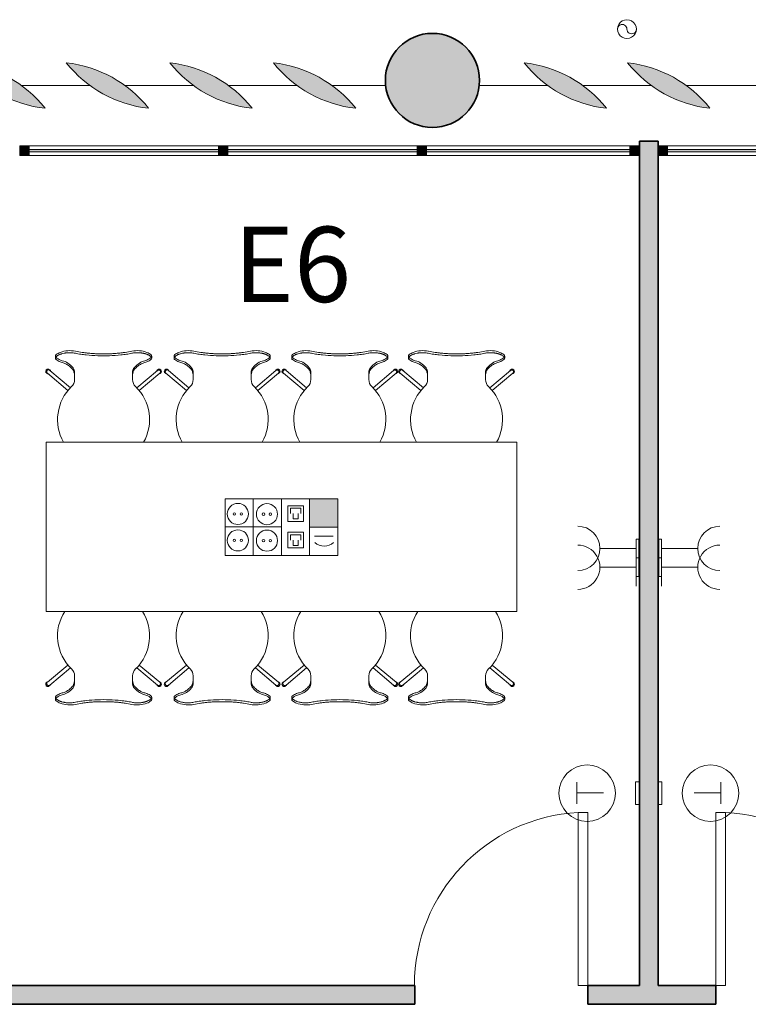
# Model space of a CAD drawing. Units: metres. Extents: x 427239 to 427634, y 4578322 to 4578457.
# Drawn here: x 427354 to 427358, y 4578421 to 4578427 of the extents above; entities that cross this region are included whole.
import ezdxf

# ---------------------------------------------------------------- set-up
doc = ezdxf.new("R2010")
doc.units = ezdxf.units.M
for name, color, linetype, lineweight in [('GV_HALL 2 - 00-Auxiliar Joinery', 251, 'Continuous', 9), ('GV_HALL 2 - 1-Joinery', 4, 'Continuous', 9), ('GV_HALL 2 - 1-Partition Wall', 2, 'Continuous', 35), ('GV_HALL 2 - 1-Pillar', 6, 'Continuous', 35), ('GV_HALL 2 - 2-Furniture', 251, 'Continuous', 9), ('GV_HALL 2 - 2-Hatch Walls', 252, 'Continuous', 9), ('GV_HALL 2 - 2-Projection', 252, 'Continuous', 9), ('GV_HALL 2 - 4-Hatch Pillars', 252, 'Continuous', 9), ('GV_HALL 2 - 5-Symbology MEP', 1, 'Continuous', 9), ('GV_HALL 2 - 5-Text Rooms', 1, 'Continuous', 9), ('GV_HALL 2 - 6-Electric Elements', 192, 'Continuous', 5), ('GV_HALL 2 - 8-Plumbing', 152, 'Continuous', 5)]:
    doc.layers.add(name, color=color, linetype=linetype, lineweight=lineweight)
doc.styles.add('Arial_2', font='arial.ttf', dxfattribs={"height": 0.4})

# ---------------------------------------------------------------- blocks, each defined once
blk = doc.blocks.new('EI-ELEC-EQPM-UNDF-Thermostat - EI-ELEC-EQPM-UNDF-Thermostat-V29-DWG-PV2_P2_R1270')
at = {"layer": 'GV_HALL 2 - 6-Electric Elements'}
for p, q in [((-0.06, 0.02), (0.06, 0.02)), ((-0.06, 0.02), (-0.06, 0.0001)), ((0.06, 0.02), (0.06, 0.0001))]:
    blk.add_line(p, q, dxfattribs=at)
blk = doc.blocks.new('EI-ELEC-EQPM-UNDF-MonophasicTap_1F_Wall - EI-ELEC-EQPM-UNDF-MonophasicTap_1F_Wall-V3-DWG-PV2_P2_R1270')
at = {"layer": 'GV_HALL 2 - 6-Electric Elements'}
for p, q in [((-0.05, 0), (0.05, 0)), ((-0.05, 0), (-0.05, -0.015)), ((0.05, -0.015), (-0.05, -0.015)), ((0.05, 0), (0.05, -0.015))]:
    blk.add_line(p, q, dxfattribs=at)
blk = doc.blocks.new('EI-ELEC-EQPM-UNDF-Thermostat - EI-ELEC-EQPM-UNDF-Thermostat-V30-DWG-PV2_P2_R1270')
at = {"layer": 'GV_HALL 2 - 6-Electric Elements'}
for p, q in [((-0.06, -0.0001), (-0.06, -0.02)), ((0.06, -0.02), (-0.06, -0.02)), ((0.06, -0.0001), (0.06, -0.02))]:
    blk.add_line(p, q, dxfattribs=at)
blk = doc.blocks.new('EI-ELEC-EQPM-UNDF-MonophasicTap_1F_Wall - EI-ELEC-EQPM-UNDF-MonophasicTap_1F_Wall-V6-DWG-PV2_P2_R1270')
at = {"layer": 'GV_HALL 2 - 6-Electric Elements'}
for p, q in [((-0.05, 0.015), (0.05, 0.015)), ((-0.05, 0.015), (-0.05, 0)), ((0.05, 0.015), (0.05, 0)), ((0.05, 0), (-0.05, 0))]:
    blk.add_line(p, q, dxfattribs=at)
blk = doc.blocks.new('PV2-EP-MEP_rvt-1-DWG-PV2_P2_R1270')
at = {"layer": 'GV_HALL 2 - 5-Symbology MEP'}
blk.add_hatch(color=256, dxfattribs=at).paths.add_polyline_path([(427355.5357, 4578424.1332), (427355.3861, 4578424.1332), (427355.3861, 4578423.9824), (427355.5357, 4578423.9824)], flags=0)
for p, q in [((427355.5357, 4578424.1332), (427354.9373, 4578424.1332)), ((427354.9373, 4578424.1332), (427355.5357, 4578424.1332)), ((427354.9373, 4578423.8315), (427354.9373, 4578424.1332)), ((427355.0869, 4578423.8315), (427355.0869, 4578424.1332)), ((427355.2365, 4578423.8315), (427355.2365, 4578424.1332)), ((427355.5357, 4578424.1332), (427355.3861, 4578424.1332)), ((427355.3861, 4578424.1332), (427355.3861, 4578423.9824)), ((427355.3861, 4578423.8315), (427355.3861, 4578424.1332)), ((427355.5357, 4578423.9824), (427355.5357, 4578424.1332)), ((427355.5357, 4578423.8315), (427355.5357, 4578424.1332)), ((427355.354, 4578424.0963), (427355.2697, 4578424.0963)), ((427355.2697, 4578424.0963), (427355.2697, 4578424.0119)), ((427355.34, 4578424.0822), (427355.2837, 4578424.0822)), ((427355.2837, 4578424.0822), (427355.2837, 4578424.0541)), ((427355.34, 4578424.0541), (427355.34, 4578424.0822)), ((427355.354, 4578424.0119), (427355.354, 4578424.0963)), ((427355.2978, 4578424.0541), (427355.2978, 4578424.026)), ((427355.2978, 4578424.026), (427355.3259, 4578424.026)), ((427355.3259, 4578424.026), (427355.3259, 4578424.0541)), ((427354.9373, 4578423.9838), (427355.2365, 4578423.9838)), ((427355.2697, 4578424.0119), (427355.354, 4578424.0119)), ((427355.3861, 4578423.9824), (427355.5357, 4578423.9824)), ((427355.2697, 4578423.9557), (427355.354, 4578423.9557)), ((427355.2697, 4578423.8713), (427355.2697, 4578423.9557)), ((427355.2837, 4578423.9135), (427355.2837, 4578423.9416)), ((427355.2837, 4578423.9416), (427355.34, 4578423.9416)), ((427355.2978, 4578423.8853), (427355.2978, 4578423.9135)), ((427355.3259, 4578423.9135), (427355.3259, 4578423.8853)), ((427355.34, 4578423.9416), (427355.34, 4578423.9135)), ((427355.354, 4578423.9557), (427355.354, 4578423.8713)), ((427355.4128, 4578423.9342), (427355.5115, 4578423.9342)), ((427355.354, 4578423.8713), (427355.2697, 4578423.8713)), ((427355.3259, 4578423.8853), (427355.2978, 4578423.8853)), ((427357.12, 4578423.869), (427356.9281, 4578423.869)), ((427357.12, 4578423.869), (427357.02, 4578423.869)), ((427357.12, 4578423.869), (427357.12, 4578423.769)), ((427357.2556, 4578423.869), (427357.2556, 4578423.769)), ((427357.2556, 4578423.869), (427357.3556, 4578423.869)), ((427357.2556, 4578423.869), (427357.4475, 4578423.869)), ((427354.9373, 4578423.8315), (427355.5357, 4578423.8315)), ((427355.5357, 4578423.8315), (427354.9373, 4578423.8315)), ((427357.12, 4578423.769), (427356.9281, 4578423.769)), ((427357.12, 4578423.769), (427357.02, 4578423.769)), ((427357.12, 4578423.769), (427357.12, 4578423.669)), ((427357.2556, 4578423.769), (427357.2556, 4578423.669)), ((427357.2556, 4578423.769), (427357.3556, 4578423.769)), ((427357.2556, 4578423.769), (427357.4475, 4578423.769)), ((427356.8059, 4578422.5115), (427356.8059, 4578422.6263)), ((427357.5697, 4578422.5115), (427357.5697, 4578422.6263)), ((427356.8059, 4578422.5689), (427356.9474, 4578422.5689)), ((427357.5697, 4578422.5689), (427357.4282, 4578422.5689))]:
    blk.add_line(p, q, dxfattribs=at)
blk.add_circle((427355.0049, 4578424.0522), 0.0562, dxfattribs=at)
for centre, start, end in [((427356.8102, 4578423.869), 270, 90), ((427357.5654, 4578423.869), 90, 270)]:
    blk.add_arc(centre, 0.1179, start, end, dxfattribs=at)
for centre, major_axis in [((427355.1594, 4578424.0512), (0, 0.0562)), ((427354.9867, 4578424.0522), (0, 0.00638)), ((427355.0232, 4578424.0522), (0.00638, 0)), ((427355.1411, 4578424.0512), (0, 0.00638)), ((427355.1776, 4578424.0512), (0.00638, 0)), ((427355.0049, 4578423.9116), (0.0562, 0)), ((427355.1594, 4578423.9106), (0.0562, 0)), ((427354.9867, 4578423.9116), (0, 0.00638)), ((427355.0232, 4578423.9116), (0.00638, 0)), ((427355.1411, 4578423.9106), (0.00638, 0)), ((427355.1776, 4578423.9106), (0.00638, 0)), ((427356.8601, 4578422.5677), (0.15, 0)), ((427357.5155, 4578422.5677), (0.15, 0))]:
    blk.add_ellipse(centre, major_axis=major_axis, ratio=1, dxfattribs=at)
for centre, major_axis, start_param, end_param in [((427355.4634, 4578423.9548), (0.0735, 0), 3.976979, 5.447799), ((427356.8102, 4578423.769), (0.0861, 0.0806), 3.960275, 7.101868), ((427357.5654, 4578423.769), (-0.0834, 0.0834), 5.497787, 8.63938)]:
    blk.add_ellipse(centre, major_axis=major_axis, ratio=1, start_param=start_param, end_param=end_param, dxfattribs=at)
at = {"layer": 'GV_HALL 2 - 8-Plumbing'}
for centre, major_axis, start_param, end_param in [((427357.0717, 4578426.6299), (0.05, 0), 1.570796, 4.712389), ((427357.0467, 4578426.6299), (0, 0.025), 4.712389, 7.853982), ((427357.0717, 4578426.6299), (0.05, 0), 4.712389, 7.853982), ((427357.0967, 4578426.6299), (0, 0.025), 1.570796, 4.712389)]:
    blk.add_ellipse(centre, major_axis=major_axis, ratio=1, start_param=start_param, end_param=end_param, dxfattribs=at)
for name, p, rotation in [('EI-ELEC-EQPM-UNDF-MonophasicTap_1F_Wall - EI-ELEC-EQPM-UNDF-MonophasicTap_1F_Wall-V3-DWG-PV2_P2_R1270', (427357.135, 4578423.869), 270.0000000000002), ('EI-ELEC-EQPM-UNDF-MonophasicTap_1F_Wall - EI-ELEC-EQPM-UNDF-MonophasicTap_1F_Wall-V6-DWG-PV2_P2_R1270', (427357.2406, 4578423.869), 270.0000000000002), ('EI-ELEC-EQPM-UNDF-MonophasicTap_1F_Wall - EI-ELEC-EQPM-UNDF-MonophasicTap_1F_Wall-V3-DWG-PV2_P2_R1270', (427357.135, 4578423.769), 270.0000000000002), ('EI-ELEC-EQPM-UNDF-MonophasicTap_1F_Wall - EI-ELEC-EQPM-UNDF-MonophasicTap_1F_Wall-V6-DWG-PV2_P2_R1270', (427357.2406, 4578423.769), 270.0000000000002), ('EI-ELEC-EQPM-UNDF-Thermostat - EI-ELEC-EQPM-UNDF-Thermostat-V29-DWG-PV2_P2_R1270', (427357.1379, 4578422.5677), 89.99999999999925), ('EI-ELEC-EQPM-UNDF-Thermostat - EI-ELEC-EQPM-UNDF-Thermostat-V30-DWG-PV2_P2_R1270', (427357.2377, 4578422.5677), 90.0000000000013)]:
    blk.add_blockref(name, p, dxfattribs=dict(rotation=rotation))
blk = doc.blocks.new('PV2-EP-STR_rvt-1-DWG-PV2_P2_R1270')
at = {"layer": 'GV_HALL 2 - 4-Hatch Pillars'}
blk.add_hatch(color=256, dxfattribs=at).paths.add_polyline_path([(427356.2883, 4578426.3573), (427356.282, 4578426.4129), (427356.2635, 4578426.4657), (427356.2337, 4578426.5131), (427356.1941, 4578426.5527), (427356.1467, 4578426.5825), (427356.0939, 4578426.601), (427356.0383, 4578426.6073), (427355.9826, 4578426.601), (427355.9298, 4578426.5825), (427355.8824, 4578426.5527), (427355.8428, 4578426.5131), (427355.813, 4578426.4657), (427355.7945, 4578426.4129), (427355.7883, 4578426.3573), (427355.7945, 4578426.3016), (427355.813, 4578426.2488), (427355.8428, 4578426.2014), (427355.8824, 4578426.1618), (427355.9298, 4578426.132), (427355.9826, 4578426.1135), (427356.0383, 4578426.1073), (427356.0939, 4578426.1135), (427356.1467, 4578426.132), (427356.1941, 4578426.1618), (427356.2337, 4578426.2014), (427356.2635, 4578426.2488), (427356.282, 4578426.3016)], flags=0)
at = {"layer": 'GV_HALL 2 - 1-Pillar'}
for start, end in [(90, 270), (270, 90)]:
    blk.add_arc((427356.0383, 4578426.3573), 0.25, start, end, dxfattribs=at)
at = {"layer": 'GV_HALL 2 - 2-Projection'}
for p, q in [((427354.2201, 4578426.3299), (427353.8545, 4578426.3299)), ((427354.7701, 4578426.3299), (427354.4045, 4578426.3299)), ((427355.3201, 4578426.3299), (427354.9545, 4578426.3299)), ((427355.7898, 4578426.3299), (427355.5045, 4578426.3299)), ((427356.6519, 4578426.3299), (427356.2868, 4578426.3299)), ((427357.2019, 4578426.3299), (427356.8363, 4578426.3299)), ((427357.7684, 4578426.3299), (427357.3863, 4578426.3299))]:
    blk.add_line(p, q, dxfattribs=at)
blk = doc.blocks.new('System Panel - A-WALL-CURTAIN-PANEL-GLASS-7186860-DWG-PV2_P2_R1270')
at = {"layer": 'GV_HALL 2 - 00-Auxiliar Joinery'}
blk.add_hatch(color=256, dxfattribs=at).paths.add_polyline_path([(0.5028, -0.006), (0.5028, 0.006), (-0.5028, 0.006), (-0.5028, -0.006)], flags=0)
at = {"layer": 'GV_HALL 2 - 1-Joinery'}
for p, q in [((0.5028, 0.006), (-0.5028, 0.006)), ((-0.5028, 0.006), (-0.5028, -0.006)), ((0.5028, -0.006), (0.5028, 0.006)), ((-0.5028, -0.006), (0.5028, -0.006))]:
    blk.add_line(p, q, dxfattribs=at)
blk = doc.blocks.new('System Panel - A-WALL-CURTAIN-PANEL-GLASS-7186880-DWG-PV2_P2_R1270')
at = {"layer": 'GV_HALL 2 - 00-Auxiliar Joinery'}
blk.add_hatch(color=256, dxfattribs=at).paths.add_polyline_path([(0.5403, -0.006), (0.5403, 0.006), (-0.5403, 0.006), (-0.5403, -0.006), (-0.3702, -0.006)], flags=0)
at = {"layer": 'GV_HALL 2 - 1-Joinery'}
for p, q in [((0.5403, 0.006), (-0.5403, 0.006)), ((-0.5403, 0.006), (-0.5403, -0.006)), ((0.5403, -0.006), (0.5403, 0.006)), ((-0.5403, -0.006), (0.5403, -0.006))]:
    blk.add_line(p, q, dxfattribs=at)
blk = doc.blocks.new('Rectangular Mullion - 50mm x 50mm-7049997-DWG-PV2_P2_R1270')
at = {"layer": 'GV_HALL 2 - 00-Auxiliar Joinery'}
for p, q in [((427309.2114, 4578426.0086), (427308.2058, 4578426.0086)), ((427309.2114, 4578425.9586), (427308.2058, 4578425.9586))]:
    blk.add_line(p, q, dxfattribs=at)
blk = doc.blocks.new('Rectangular Mullion - 50mm x 50mm-7186858-DWG-PV2_P2_R1270')
at = {"layer": 'GV_HALL 2 - 00-Auxiliar Joinery'}
blk.add_hatch(color=256, dxfattribs=at).paths.add_polyline_path([(0.025, 0.025), (0.025, -0.025), (-0.025, -0.025), (-0.025, 0.025)], flags=0)
at = {"layer": 'GV_HALL 2 - 1-Joinery'}
for p, q in [((-0.025, 0.025), (0.025, 0.025)), ((-0.025, -0.025), (-0.025, 0.025)), ((0.025, 0.025), (0.025, -0.025)), ((0.025, -0.025), (-0.025, -0.025))]:
    blk.add_line(p, q, dxfattribs=at)
blk = doc.blocks.new('Rectangular Mullion - 50mm x 50mm-7069886-DWG-PV2_P2_R1270')
at = {"layer": 'GV_HALL 2 - 00-Auxiliar Joinery'}
blk.add_hatch(color=256, dxfattribs=at).paths.add_polyline_path([(0, 0.025), (0, -0.025), (-0.05, -0.025), (-0.05, 0.025)], flags=0)
at = {"layer": 'GV_HALL 2 - 1-Joinery'}
for p, q in [((-0.05, 0.025), (0, 0.025)), ((-0.05, -0.025), (-0.05, 0.025)), ((0, 0.025), (0, -0.025)), ((0, -0.025), (-0.05, -0.025))]:
    blk.add_line(p, q, dxfattribs=at)
blk = doc.blocks.new('System Panel - A-WALL-CURTAIN-PANEL-GLASS-7186881-DWG-PV2_P2_R1270')
at = {"layer": 'GV_HALL 2 - 00-Auxiliar Joinery'}
blk.add_hatch(color=256, dxfattribs=at).paths.add_polyline_path([(0.4053, -0.006), (0.4053, 0.006), (-0.4053, 0.006), (-0.4053, -0.006), (0.1609, -0.006)], flags=0)
at = {"layer": 'GV_HALL 2 - 1-Joinery'}
for p, q in [((0.4053, 0.006), (-0.4053, 0.006)), ((-0.4053, 0.006), (-0.4053, -0.006)), ((0.4053, -0.006), (0.4053, 0.006)), ((-0.4053, -0.006), (0.4053, -0.006))]:
    blk.add_line(p, q, dxfattribs=at)
blk = doc.blocks.new('Rectangular Mullion - 50mm x 50mm-7050256-DWG-PV2_P2_R1270')
at = {"layer": 'GV_HALL 2 - 00-Auxiliar Joinery'}
for p, q in [((427353.846, 4578426.0086), (427353.0354, 4578426.0086)), ((427353.846, 4578425.9586), (427353.0354, 4578425.9586))]:
    blk.add_line(p, q, dxfattribs=at)
blk = doc.blocks.new('Rectangular Mullion - 50mm x 50mm-7069143-DWG-PV2_P2_R1270')
at = {"layer": 'GV_HALL 2 - 00-Auxiliar Joinery'}
blk.add_hatch(color=256, dxfattribs=at).paths.add_polyline_path([(-0.05, 0.025), (-0.05, -0.025), (0, -0.025), (0, 0.025)], flags=0)
at = {"layer": 'GV_HALL 2 - 1-Joinery'}
for p, q in [((0, 0.025), (-0.05, 0.025)), ((-0.05, 0.025), (-0.05, -0.025)), ((0, -0.025), (0, 0.025)), ((-0.05, -0.025), (0, -0.025))]:
    blk.add_line(p, q, dxfattribs=at)
blk = doc.blocks.new('A-DOOR-SINGLEDOOR - A-DOOR-SINGLEDOOR_WHITE_2440x900-7013524-DWG-PV2_P2_R1270')
at = {"layer": 'GV_HALL 2 - 1-Joinery'}
for p, q in [((0.409, -0.05), (0.409, -0.9703)), ((0.46, -0.05), (0.409, -0.05)), ((0.46, -0.05), (0.46, -0.9703)), ((0.46, -0.9703), (0.409, -0.9703))]:
    blk.add_line(p, q, dxfattribs=at)
blk.add_arc((0.46, -0.05), 0.9217, 180, 266.828, dxfattribs=at)
blk = doc.blocks.new('A-DOOR-SINGLEDOOR - A-DOOR-SINGLEDOOR_WHITE_2440x900-7009005-DWG-PV2_P2_R1270')
at = {"layer": 'GV_HALL 2 - 1-Joinery'}
for p, q in [((0.409, 0.05), (0.409, 0.9703)), ((0.46, 0.9703), (0.409, 0.9703)), ((0.46, 0.05), (0.46, 0.9703)), ((0.46, 0.05), (0.409, 0.05))]:
    blk.add_line(p, q, dxfattribs=at)
blk.add_arc((0.46, 0.05), 0.9217, 93.172, 180, dxfattribs=at)
blk = doc.blocks.new('Rectangular Mullion - 50mm x 50mm-7056290-DWG-PV2_P2_R1270')
at = {"layer": 'GV_HALL 2 - 00-Auxiliar Joinery'}
for p, q in [((427357.0878, 4578426.0086), (427356.0072, 4578426.0086)), ((427357.0878, 4578425.9586), (427356.0072, 4578425.9586))]:
    blk.add_line(p, q, dxfattribs=at)
blk = doc.blocks.new('A-FURNITURE-OFFICETABLE - A-FURNITURE-OFFICETABLE_2500X900-7005053-DWG-PV2_P2_R1270')
at = {"layer": 'GV_HALL 2 - 2-Furniture'}
for p, q in [((1.25, 0.45), (-1.25, 0.45)), ((-1.25, 0.45), (-1.25, -0.45)), ((1.25, -0.45), (1.25, 0.45)), ((-1.25, -0.45), (1.25, -0.45))]:
    blk.add_line(p, q, dxfattribs=at)
blk = doc.blocks.new('A-FURNITURE-CHAIR - A-FURNITURE-CHAIR-V146-DWG-PV2_P2_R1270')
at = {"layer": 'GV_HALL 2 - 2-Furniture'}
for p, q in [((-0.2557, -0.0293), (-0.2557, -0.0393)), ((0.2557, -0.0293), (0.2557, -0.0393)), ((-0.1763, -0.1956), (-0.2859, -0.1036)), ((0.1763, -0.1956), (0.2859, -0.1036)), ((-0.2987, -0.119), (-0.1895, -0.2106)), ((-0.1539, -0.1083), (-0.1539, -0.1332)), ((-0.1539, -0.1332), (-0.1539, -0.1525)), ((0.1539, -0.1332), (0.1539, -0.1083)), ((0.1539, -0.1332), (0.1539, -0.1525)), ((0.2987, -0.119), (0.1895, -0.2106))]:
    blk.add_line(p, q, dxfattribs=at)
for centre, radius, start, end in [((-0.1798, -0.1417), 0.1433, 77.9222, 110.7399), ((0.1798, -0.1417), 0.1433, 69.2601, 102.0778), ((0, -0.3649), 0.2444, 134.1436, 212.4197), ((0, -0.3649), 0.2444, 327.5803, 45.8564)]:
    blk.add_arc(centre, radius, start, end, dxfattribs=at)
for centre, major_axis, ratio, start_param, end_param in [((-0.2427, -0.0298), (-0.0131, 0.0005), 1, 5.459221, 6.28872), ((-0.2058, 0.5332), (0, 0.5869), 0.319125, 2.881302, 3.014154), ((-0.1955, 0.0249), (-0.0325, 0.0845), 1, 2.103063, 2.382666), ((-0.206, -0.0726), (-0.0661, 0.0212), 1, 5.384775, 5.731063), ((-0.2075, 0.4913), (0, 0.5447), 0.319125, 3.014154, 3.074511), ((-0.2332, -0.7089), (0, 0.6583), 0.319125, 5.938204, 6.216104), ((0.2332, -0.7089), (0, 0.6583), 0.319125, 0.067081, 0.344981), ((0.2075, 0.4913), (0, 0.5447), 0.319125, 3.208674, 3.269032), ((0.2058, 0.5332), (0, 0.5869), 0.319125, 3.269032, 3.401876), ((0.1955, 0.0249), (0.0325, 0.0845), 1, 3.90052, 4.180123), ((0.206, -0.0726), (0.0661, 0.0212), 1, 0.552122, 0.89841), ((0.2427, -0.0298), (0.0131, 0.0005), 1, 6.27765, 7.107149), ((-0.2956, -0.1085), (-0.0086, 0.00837), 1, 4.601428, 8.112466), ((-0.2923, -0.1113), (0.0058, 0.0105), 1, 5.503619, 9.816583), ((-0.2923, -0.1113), (-0.00423, 0.00906), 1, 5.148721, 8.290314), ((-0.2061, 0.0004), (-0.0627, 0.0122), 1, 1.378708, 1.553429), ((-0.1684, -0.1438), (0, 0.0578), 0.319125, 5.372997, 5.938204), ((0.1684, -0.1438), (0, 0.0578), 0.319125, 0.344981, 0.910188), ((0.2061, 0.0004), (0.0627, 0.0122), 1, 4.729756, 4.904477), ((0.2923, -0.1113), (-0.0058, 0.0105), 1, 2.749788, 7.062752), ((0.2923, -0.1113), (0.00423, 0.00906), 1, 4.276057, 7.417649), ((0.2956, -0.1085), (0.0086, 0.00837), 1, 4.453905, 7.964943), ((-0.2039, -0.1525), (-0.0472, 0.0164), 1, 2.6425, 3.475536), ((0.2039, -0.1525), (0.0472, 0.0164), 1, 2.807649, 3.640684)]:
    blk.add_ellipse(centre, major_axis=major_axis, ratio=ratio, start_param=start_param, end_param=end_param, dxfattribs=at)
for points, knots in [([(-0.1499, -0.0126), (-0.153, -0.0119), (-0.1592, -0.0108), (-0.1687, -0.0098), (-0.177, -0.0094), (-0.1837, -0.0094), (-0.1886, -0.0096), (-0.1935, -0.0099), (-0.1984, -0.0104), (-0.2032, -0.0111), (-0.2078, -0.0118), (-0.2123, -0.0127), (-0.2167, -0.0138), (-0.2209, -0.0149), (-0.2252, -0.0162), (-0.2296, -0.0178), (-0.234, -0.0195), (-0.238, -0.0214), (-0.2429, -0.024), (-0.247, -0.0267), (-0.2502, -0.0294), (-0.2522, -0.0314), (-0.2538, -0.0335), (-0.2553, -0.0361), (-0.2564, -0.0406), (-0.2544, -0.044), (-0.2518, -0.046)], [0, 0, 0, 0, 0.055556, 0.111111, 0.166667, 0.194444, 0.222222, 0.25, 0.277778, 0.305556, 0.333333, 0.361111, 0.388889, 0.416667, 0.444444, 0.479167, 0.513889, 0.548611, 0.583333, 0.652778, 0.6875, 0.722222, 0.756944, 0.791667, 0.861111, 1, 1, 1, 1]), ([(0.1499, -0.0015), (0.138, -0.0039), (0.1201, -0.0071), (0.0956, -0.0104), (0.077, -0.0124), (0.0581, -0.0139), (0.0388, -0.015), (0.0226, -0.0155), (0.0096, -0.0157), (-0.0032, -0.0157), (-0.0193, -0.0156), (-0.0388, -0.015), (-0.0581, -0.0139), (-0.077, -0.0124), (-0.0956, -0.0104), (-0.1201, -0.0071), (-0.138, -0.0039), (-0.1499, -0.0015)], [0, 0, 0, 0, 0.125, 0.1875, 0.25, 0.3125, 0.375, 0.4375, 0.46875, 0.5, 0.5625, 0.625, 0.6875, 0.75, 0.8125, 0.875, 1, 1, 1, 1]), ([(0.1499, -0.0126), (0.1406, -0.0146), (0.1217, -0.018), (0.0823, -0.0231), (0.0312, -0.0266), (-0.0312, -0.0266), (-0.0823, -0.0231), (-0.1217, -0.018), (-0.1406, -0.0146), (-0.1499, -0.0126)], [0, 0, 0, 0, 0.1, 0.2, 0.4, 0.6, 0.8, 0.9, 1, 1, 1, 1]), ([(0.2518, -0.046), (0.2528, -0.0452), (0.2545, -0.0435), (0.2558, -0.0408), (0.2558, -0.0383), (0.2552, -0.0362), (0.2545, -0.0347), (0.2535, -0.0331), (0.2522, -0.0314), (0.2506, -0.0298), (0.2482, -0.0276), (0.2444, -0.0249), (0.2396, -0.0222), (0.2348, -0.0199), (0.2305, -0.0181), (0.2259, -0.0164), (0.2193, -0.0144), (0.212, -0.0126), (0.2044, -0.0112), (0.1984, -0.0104), (0.1923, -0.0098), (0.1862, -0.0095), (0.1799, -0.0094), (0.1715, -0.0096), (0.1615, -0.0105), (0.1537, -0.0118), (0.1499, -0.0126)], [0, 0, 0, 0, 0.055556, 0.111111, 0.166667, 0.194444, 0.222222, 0.25, 0.277778, 0.305556, 0.333333, 0.388889, 0.444444, 0.479167, 0.513889, 0.548611, 0.583333, 0.652778, 0.6875, 0.722222, 0.756944, 0.791667, 0.826389, 0.861111, 0.930556, 1, 1, 1, 1])]:
    blk.add_open_spline(points, degree=3, knots=knots, dxfattribs=at)
for points in [[(-0.2194, -0.0621), (-0.213, -0.0634), (-0.2003, -0.068), (-0.1815, -0.0803), (-0.1693, -0.0921), (-0.1632, -0.0989)], [(-0.1632, -0.0989), (-0.1624, -0.0998), (-0.1609, -0.102), (-0.1588, -0.1065), (-0.1571, -0.112), (-0.1556, -0.1185), (-0.1545, -0.1256), (-0.154, -0.1306), (-0.1539, -0.1332)], [(0.1632, -0.0989), (0.1624, -0.0998), (0.1609, -0.102), (0.1588, -0.1065), (0.1571, -0.112), (0.1556, -0.1185), (0.1545, -0.1256), (0.154, -0.1306), (0.1539, -0.1332)], [(0.2194, -0.0621), (0.213, -0.0634), (0.2003, -0.068), (0.1815, -0.0803), (0.1693, -0.0921), (0.1632, -0.0989)]]:
    blk.add_open_spline(points, degree=3, dxfattribs=at)
blk = doc.blocks.new('A-FURNITURE-CHAIR - A-FURNITURE-CHAIR-V147-DWG-PV2_P2_R1270')
at = {"layer": 'GV_HALL 2 - 2-Furniture'}
for p, q in [((-0.2987, 0.119), (-0.1895, 0.2106)), ((0.2987, 0.119), (0.1895, 0.2106)), ((-0.1763, 0.1956), (-0.2859, 0.1036)), ((0.1763, 0.1956), (0.2859, 0.1036)), ((-0.1539, 0.1332), (-0.1539, 0.1525)), ((-0.1539, 0.1083), (-0.1539, 0.1332)), ((0.1539, 0.1332), (0.1539, 0.1525)), ((0.1539, 0.1332), (0.1539, 0.1083)), ((-0.2557, 0.0293), (-0.2557, 0.0393)), ((0.2557, 0.0293), (0.2557, 0.0393))]:
    blk.add_line(p, q, dxfattribs=at)
for centre, radius, start, end in [((0, 0.3649), 0.2444, 150.5093, 225.8564), ((0, 0.3649), 0.2444, 314.1436, 29.4907), ((-0.1798, 0.1417), 0.1433, 249.2601, 282.0778), ((0.1798, 0.1417), 0.1433, 257.9222, 290.7399)]:
    blk.add_arc(centre, radius, start, end, dxfattribs=at)
for centre, major_axis, ratio, start_param, end_param in [((-0.2039, 0.1525), (0.0472, 0.0164), 1, 5.949242, 6.782277), ((0.2039, 0.1525), (-0.0472, 0.0164), 1, 5.784093, 6.617128), ((-0.2956, 0.1085), (0.0086, 0.00837), 1, 1.312312, 4.82335), ((-0.2923, 0.1113), (-0.0058, 0.0105), 1, 5.891381, 10.204345), ((-0.2923, 0.1113), (0.00423, 0.00906), 1, 1.134464, 4.276057), ((-0.1684, 0.1438), (0, 0.0578), 0.319125, 3.486574, 4.051781), ((0.1684, 0.1438), (0, 0.0578), 0.319125, 2.231404, 2.796612), ((0.2923, 0.1113), (0.0058, 0.0105), 1, 2.362026, 6.67499), ((0.2923, 0.1113), (-0.00423, 0.00906), 1, 2.007129, 5.148721), ((0.2956, 0.1085), (-0.0086, 0.00837), 1, 1.459835, 4.970873), ((-0.1955, -0.0249), (0.0325, 0.0845), 1, 0.758927, 1.03853), ((-0.2061, -0.0004), (0.0627, 0.0122), 1, 1.588163, 1.762884), ((-0.2332, 0.7089), (0, 0.6583), 0.319125, 3.208674, 3.486574), ((0.2332, 0.7089), (0, 0.6583), 0.319125, 2.796612, 3.074511), ((0.2061, -0.0004), (-0.0627, 0.0122), 1, 4.5203, 4.695021), ((0.1955, -0.0249), (-0.0325, 0.0845), 1, 5.244656, 5.524259), ((-0.2427, 0.0298), (0.0131, 0.0005), 1, 3.136058, 3.965556), ((-0.2058, -0.5332), (0, 0.5869), 0.319125, 0.127439, 0.260291), ((-0.206, 0.0726), (0.0661, 0.0212), 1, 3.693714, 4.040002), ((-0.2075, -0.4913), (0, 0.5447), 0.319125, 0.067081, 0.127439), ((0.2075, -0.4913), (0, 0.5447), 0.319125, 6.155746, 6.216104), ((0.2058, -0.5332), (0, 0.5869), 0.319125, 6.022902, 6.155746), ((0.206, 0.0726), (-0.0661, 0.0212), 1, 2.243182, 2.58947), ((0.2427, 0.0298), (-0.0131, 0.0005), 1, 2.317629, 3.147127)]:
    blk.add_ellipse(centre, major_axis=major_axis, ratio=ratio, start_param=start_param, end_param=end_param, dxfattribs=at)
for points in [[(-0.1632, 0.0989), (-0.1624, 0.0998), (-0.1609, 0.102), (-0.1588, 0.1065), (-0.1571, 0.112), (-0.1556, 0.1185), (-0.1545, 0.1256), (-0.154, 0.1306), (-0.1539, 0.1332)], [(0.1632, 0.0989), (0.1624, 0.0998), (0.1609, 0.102), (0.1588, 0.1065), (0.1571, 0.112), (0.1556, 0.1185), (0.1545, 0.1256), (0.154, 0.1306), (0.1539, 0.1332)], [(-0.2194, 0.0621), (-0.213, 0.0634), (-0.2003, 0.068), (-0.1815, 0.0803), (-0.1693, 0.0921), (-0.1632, 0.0989)], [(0.2194, 0.0621), (0.213, 0.0634), (0.2003, 0.068), (0.1815, 0.0803), (0.1693, 0.0921), (0.1632, 0.0989)]]:
    blk.add_open_spline(points, degree=3, dxfattribs=at)
for points, knots in [([(-0.1499, 0.0126), (-0.153, 0.0119), (-0.1592, 0.0108), (-0.1687, 0.0098), (-0.177, 0.0094), (-0.1837, 0.0094), (-0.1886, 0.0096), (-0.1935, 0.0099), (-0.1984, 0.0104), (-0.2032, 0.0111), (-0.2078, 0.0118), (-0.2123, 0.0127), (-0.2167, 0.0138), (-0.2209, 0.0149), (-0.2252, 0.0162), (-0.2296, 0.0178), (-0.234, 0.0195), (-0.238, 0.0214), (-0.2429, 0.024), (-0.247, 0.0267), (-0.2502, 0.0294), (-0.2522, 0.0314), (-0.2538, 0.0335), (-0.2553, 0.0361), (-0.2564, 0.0406), (-0.2544, 0.044), (-0.2518, 0.046)], [0, 0, 0, 0, 0.055556, 0.111111, 0.166667, 0.194444, 0.222222, 0.25, 0.277778, 0.305556, 0.333333, 0.361111, 0.388889, 0.416667, 0.444444, 0.479167, 0.513889, 0.548611, 0.583333, 0.652778, 0.6875, 0.722222, 0.756944, 0.791667, 0.861111, 1, 1, 1, 1]), ([(0.1499, 0.0126), (0.1406, 0.0146), (0.1217, 0.018), (0.0823, 0.0231), (0.0312, 0.0266), (-0.0312, 0.0266), (-0.0823, 0.0231), (-0.1217, 0.018), (-0.1406, 0.0146), (-0.1499, 0.0126)], [0, 0, 0, 0, 0.1, 0.2, 0.4, 0.6, 0.8, 0.9, 1, 1, 1, 1]), ([(0.1499, 0.0015), (0.138, 0.0039), (0.1201, 0.0071), (0.0956, 0.0104), (0.077, 0.0124), (0.0581, 0.0139), (0.0388, 0.015), (0.0226, 0.0155), (0.0096, 0.0157), (-0.0032, 0.0157), (-0.0193, 0.0156), (-0.0388, 0.015), (-0.0581, 0.0139), (-0.077, 0.0124), (-0.0956, 0.0104), (-0.1201, 0.0071), (-0.138, 0.0039), (-0.1499, 0.0015)], [0, 0, 0, 0, 0.125, 0.1875, 0.25, 0.3125, 0.375, 0.4375, 0.46875, 0.5, 0.5625, 0.625, 0.6875, 0.75, 0.8125, 0.875, 1, 1, 1, 1]), ([(0.2518, 0.046), (0.2528, 0.0452), (0.2545, 0.0435), (0.2558, 0.0408), (0.2558, 0.0383), (0.2552, 0.0362), (0.2545, 0.0347), (0.2535, 0.0331), (0.2522, 0.0314), (0.2506, 0.0298), (0.2482, 0.0276), (0.2444, 0.0249), (0.2396, 0.0222), (0.2348, 0.0199), (0.2305, 0.0181), (0.2259, 0.0164), (0.2193, 0.0144), (0.212, 0.0126), (0.2044, 0.0112), (0.1984, 0.0104), (0.1923, 0.0098), (0.1862, 0.0095), (0.1799, 0.0094), (0.1715, 0.0096), (0.1615, 0.0105), (0.1537, 0.0118), (0.1499, 0.0126)], [0, 0, 0, 0, 0.055556, 0.111111, 0.166667, 0.194444, 0.222222, 0.25, 0.277778, 0.305556, 0.333333, 0.388889, 0.444444, 0.479167, 0.513889, 0.548611, 0.583333, 0.652778, 0.6875, 0.722222, 0.756944, 0.791667, 0.826389, 0.861111, 0.930556, 1, 1, 1, 1])]:
    blk.add_open_spline(points, degree=3, knots=knots, dxfattribs=at)
blk = doc.blocks.new('Rectangular Mullion - Lattice-7187971-DWG-PV2_P2_R1270')
at = {"layer": 'GV_HALL 2 - 00-Auxiliar Joinery'}
blk.add_hatch(color=256, dxfattribs=at).paths.add_polyline_path([(0.2187, 0.1212), (0.1613, 0.0578), (0.0961, 0.0025), (0.0242, -0.0437), (-0.0531, -0.0802), (-0.1345, -0.1061), (-0.2187, -0.1212), (-0.1613, -0.0578), (-0.0961, -0.0025), (-0.0242, 0.0437), (0.0531, 0.0802), (0.1345, 0.1061)], flags=0)
at = {"layer": 'GV_HALL 2 - 1-Joinery'}
for centre, start, end in [((-0.2909, 0.5248), 276.3801, 321.6199), ((0.2909, -0.5248), 96.3801, 141.6199)]:
    blk.add_arc(centre, 0.65, start, end, dxfattribs=at)
blk = doc.blocks.new('PV2-EP-ARC_rvt-1-DWG-PV2_P2_R1270')
at = {"layer": 'GV_HALL 2 - 2-Hatch Walls'}
blk.add_hatch(color=256, dxfattribs=at).paths.add_polyline_path([(427357.2378, 4578426.0336), (427357.1378, 4578426.0336), (427357.1378, 4578421.5455), (427357.2378, 4578421.5455), (427357.2378, 4578425.7771)], flags=0)
h = blk.add_hatch(color=256, dxfattribs=at)
h.paths.add_polyline_path([(427378.5396, 4578421.5455), (427375.5193, 4578421.5455), (427375.5193, 4578421.4455), (427378.5396, 4578421.4455)], flags=0)
h.paths.add_polyline_path([(427374.5993, 4578421.5455), (427373.8793, 4578421.5455), (427373.8793, 4578421.4455), (427374.5993, 4578421.4455)], flags=0)
h.paths.add_polyline_path([(427372.9593, 4578421.4455), (427372.9593, 4578421.5455), (427366.9593, 4578421.5455), (427366.9593, 4578421.4455), (427372.045, 4578421.4455)], flags=0)
h.paths.add_polyline_path([(427366.0393, 4578421.4455), (427366.0393, 4578421.5455), (427365.3793, 4578421.5455), (427365.3793, 4578421.4455)], flags=0)
h.paths.add_polyline_path([(427364.4593, 4578421.4455), (427364.4593, 4578421.5455), (427358.4643, 4578421.5455), (427358.4643, 4578421.4455), (427361.985, 4578421.4455)], flags=0)
h.paths.add_polyline_path([(427357.5443, 4578421.5455), (427356.8643, 4578421.5455), (427356.8643, 4578421.4455), (427357.5443, 4578421.4455)], flags=0)
h.paths.add_polyline_path([(427355.9443, 4578421.4455), (427355.9443, 4578421.5455), (427349.9443, 4578421.5455), (427349.9443, 4578421.4455), (427355.2783, 4578421.4455)], flags=0)
h.paths.add_polyline_path([(427349.0243, 4578421.5455), (427348.3843, 4578421.5455), (427348.3843, 4578421.4455), (427349.0243, 4578421.4455)], flags=0)
h.paths.add_polyline_path([(427347.4643, 4578421.4455), (427347.4643, 4578421.5455), (427341.3943, 4578421.5455), (427341.3943, 4578421.4455), (427345.2183, 4578421.4455)], flags=0)
h.paths.add_polyline_path([(427340.4743, 4578421.5455), (427339.8543, 4578421.5455), (427339.8543, 4578421.4455), (427340.4743, 4578421.4455)], flags=0)
h.paths.add_polyline_path([(427338.9343, 4578421.5455), (427332.902, 4578421.5455), (427332.902, 4578421.4455), (427338.9343, 4578421.4455)], flags=0)
h.paths.add_polyline_path([(427331.982, 4578421.5455), (427331.377, 4578421.5455), (427331.377, 4578421.4455), (427331.982, 4578421.4455)], flags=0)
h.paths.add_polyline_path([(427330.457, 4578421.4455), (427330.457, 4578421.5455), (427324.362, 4578421.5455), (427324.362, 4578421.4455), (427328.4515, 4578421.4455)], flags=0)
h.paths.add_polyline_path([(427323.442, 4578421.5455), (427322.842, 4578421.5455), (427322.842, 4578421.4455), (427323.442, 4578421.4455)], flags=0)
h.paths.add_polyline_path([(427321.922, 4578421.5455), (427315.842, 4578421.5455), (427315.842, 4578421.4455), (427321.922, 4578421.4455)], flags=0)
h.paths.add_polyline_path([(427314.922, 4578421.4455), (427314.922, 4578421.5455), (427314.307, 4578421.5455), (427314.307, 4578421.4455)], flags=0)
h.paths.add_polyline_path([(427313.387, 4578421.4455), (427313.387, 4578421.5455), (427310.027, 4578421.5455), (427310.027, 4578421.4455), (427311.6848, 4578421.4455)], flags=0)
h.paths.add_polyline_path([(427309.107, 4578421.4455), (427309.107, 4578421.5455), (427308.2396, 4578421.5455), (427308.2396, 4578421.4455), (427308.3314, 4578421.4455)], flags=0)
at = {"layer": 'GV_HALL 2 - 1-Partition Wall'}
for p, q in [((427357.2378, 4578426.0336), (427357.1378, 4578426.0336)), ((427357.1378, 4578426.0336), (427357.1378, 4578421.5455)), ((427357.2378, 4578421.5455), (427357.2378, 4578426.0336)), ((427355.9443, 4578421.5455), (427352.9854, 4578421.5455)), ((427355.9443, 4578421.4455), (427355.9443, 4578421.5455)), ((427357.1378, 4578421.5455), (427356.8643, 4578421.5455)), ((427356.8643, 4578421.5455), (427356.8643, 4578421.4455)), ((427357.5443, 4578421.5455), (427357.2378, 4578421.5455)), ((427357.5443, 4578421.4455), (427357.5443, 4578421.5455)), ((427349.9443, 4578421.4455), (427355.9443, 4578421.4455)), ((427356.8643, 4578421.4455), (427357.5443, 4578421.4455))]:
    blk.add_line(p, q, dxfattribs=at)
at = {"extrusion": (0, 0, -1), "rotation": 180}
for name, p in [('Rectangular Mullion - Lattice-7187971-DWG-PV2_P2_R1270', (-427353.7623, 4578426.3299)), ('Rectangular Mullion - Lattice-7187971-DWG-PV2_P2_R1270', (-427354.3123, 4578426.3299)), ('Rectangular Mullion - Lattice-7187971-DWG-PV2_P2_R1270', (-427354.8623, 4578426.3299)), ('Rectangular Mullion - Lattice-7187971-DWG-PV2_P2_R1270', (-427355.4123, 4578426.3299)), ('Rectangular Mullion - Lattice-7187971-DWG-PV2_P2_R1270', (-427356.7441, 4578426.3299)), ('Rectangular Mullion - Lattice-7187971-DWG-PV2_P2_R1270', (-427357.2941, 4578426.3299)), ('Rectangular Mullion - 50mm x 50mm-7186858-DWG-PV2_P2_R1270', (-427353.871, 4578425.9836)), ('Rectangular Mullion - 50mm x 50mm-7186858-DWG-PV2_P2_R1270', (-427354.9266, 4578425.9836)), ('Rectangular Mullion - 50mm x 50mm-7186858-DWG-PV2_P2_R1270', (-427355.9822, 4578425.9836)), ('Rectangular Mullion - 50mm x 50mm-7069886-DWG-PV2_P2_R1270', (-427357.1378, 4578425.9836))]:
    blk.add_blockref(name, p, dxfattribs=at)
for name, p in [('Rectangular Mullion - 50mm x 50mm-7049997-DWG-PV2_P2_R1270', (45.6902, 0)), ('Rectangular Mullion - 50mm x 50mm-7049997-DWG-PV2_P2_R1270', (46.7458, 0)), ('Rectangular Mullion - 50mm x 50mm-7056290-DWG-PV2_P2_R1270', (0, 0)), ('Rectangular Mullion - 50mm x 50mm-7050256-DWG-PV2_P2_R1270', (4.2523, 0)), ('System Panel - A-WALL-CURTAIN-PANEL-GLASS-7186860-DWG-PV2_P2_R1270', (427354.3988, 4578425.9836)), ('System Panel - A-WALL-CURTAIN-PANEL-GLASS-7186860-DWG-PV2_P2_R1270', (427355.4544, 4578425.9836)), ('System Panel - A-WALL-CURTAIN-PANEL-GLASS-7186880-DWG-PV2_P2_R1270', (427356.5475, 4578425.9836)), ('System Panel - A-WALL-CURTAIN-PANEL-GLASS-7186881-DWG-PV2_P2_R1270', (427357.6931, 4578425.9836)), ('A-DOOR-SINGLEDOOR - A-DOOR-SINGLEDOOR_WHITE_2440x900-7009005-DWG-PV2_P2_R1270', (427356.4043, 4578421.4955))]:
    blk.add_blockref(name, p)
at = {"rotation": 180}
for name, p in [('Rectangular Mullion - 50mm x 50mm-7069143-DWG-PV2_P2_R1270', (427357.2378, 4578425.9836)), ('A-FURNITURE-CHAIR - A-FURNITURE-CHAIR-V147-DWG-PV2_P2_R1270', (427354.2915, 4578424.919)), ('A-FURNITURE-CHAIR - A-FURNITURE-CHAIR-V147-DWG-PV2_P2_R1270', (427354.9215, 4578424.919)), ('A-FURNITURE-CHAIR - A-FURNITURE-CHAIR-V147-DWG-PV2_P2_R1270', (427355.5465, 4578424.919)), ('A-FURNITURE-CHAIR - A-FURNITURE-CHAIR-V147-DWG-PV2_P2_R1270', (427356.1665, 4578424.919)), ('A-FURNITURE-OFFICETABLE - A-FURNITURE-OFFICETABLE_2500X900-7005053-DWG-PV2_P2_R1270', (427355.2365, 4578423.9838)), ('A-FURNITURE-CHAIR - A-FURNITURE-CHAIR-V146-DWG-PV2_P2_R1270', (427354.2915, 4578423.0386)), ('A-FURNITURE-CHAIR - A-FURNITURE-CHAIR-V146-DWG-PV2_P2_R1270', (427354.9215, 4578423.0386)), ('A-FURNITURE-CHAIR - A-FURNITURE-CHAIR-V146-DWG-PV2_P2_R1270', (427355.5465, 4578423.0386)), ('A-FURNITURE-CHAIR - A-FURNITURE-CHAIR-V146-DWG-PV2_P2_R1270', (427356.1665, 4578423.0386)), ('A-DOOR-SINGLEDOOR - A-DOOR-SINGLEDOOR_WHITE_2440x900-7013524-DWG-PV2_P2_R1270', (427358.0043, 4578421.4955))]:
    blk.add_blockref(name, p, dxfattribs=at)

msp = doc.modelspace()

# ---------------------------------------------------------------- block references
for name in ['PV2-EP-ARC_rvt-1-DWG-PV2_P2_R1270', 'PV2-EP-MEP_rvt-1-DWG-PV2_P2_R1270', 'PV2-EP-STR_rvt-1-DWG-PV2_P2_R1270']:
    msp.add_blockref(name, (0, 0))

# ---------------------------------------------------------------- texts
at = {"layer": 'GV_HALL 2 - 5-Text Rooms', "insert": (427354.982, 4578425.5791), "char_height": 0.4, "width": 0.833755, "attachment_point": 1, "style": 'Arial_2'}
msp.add_mtext('E6', dxfattribs=at)

doc.saveas('drawing.dxf')
